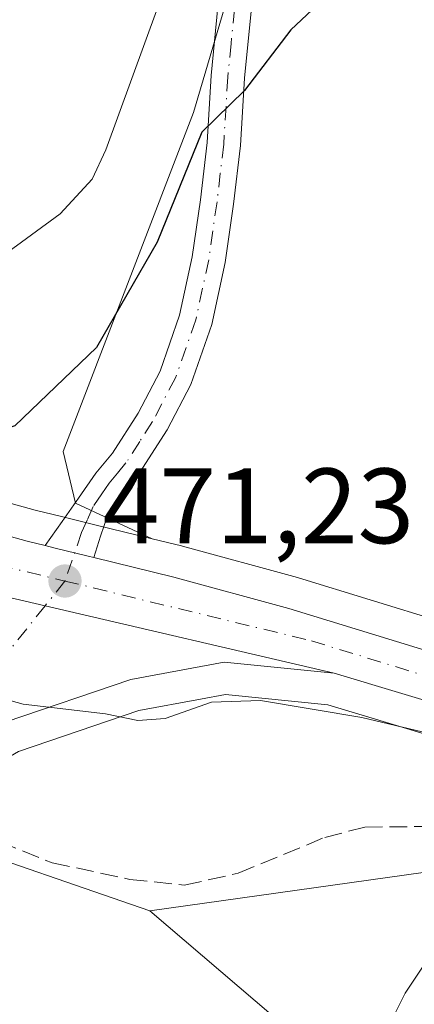
# Model space of a CAD drawing. Units: metres. Extents: x 556413 to 559852, y 4712468 to 4714810.
# Drawn here: x 558760 to 558797, y 4712561 to 4712653 of the extents above; entities that cross this region are included whole.
import ezdxf

# ---------------------------------------------------------------- set-up
doc = ezdxf.new("R2010")
doc.units = ezdxf.units.M
doc.header["$MEASUREMENT"] = 0
doc.linetypes.add('DGN Style 3', pattern=[2.307223458686699, 1.648016756204785, -0.6592067024819142])
doc.linetypes.add('DGN Style 4', pattern=[2.6384748266838614, 1.318413404963828, -0.6592067024819142, 0.001648016756204785, -0.6592067024819142])
for name, color, linetype, lineweight in [('Camino Cxs', 7, 'Continuous', 0), ('Camino eje', 30, 'DGN Style 4', 13), ('Carretera de calzada única Cxs', 7, 'Continuous', 13), ('Carretera de calzada única eje', 7, 'DGN Style 4', 0), ('Corriente artificial lineal', 4, 'DGN Style 3', 13), ('Corriente natural lineal', 142, 'Continuous', 13), ('Cultivos herbáceos CxS', 92, 'Continuous', 0), ('Curva de nivel maestra', 30, 'Continuous', 30), ('Curva de nivel normal', 30, 'Continuous', 0), ('Huerta CxS', 92, 'Continuous', 0), ('Matorral CxS', 135, 'Continuous', 0), ('Núcleo urbano CxS', 7, 'Continuous', 0), ('Punto de cota en terreno', 7, 'Continuous', 0), ('Rótulo de punto de cota en terreno', 7, 'Continuous', 0)]:
    doc.layers.add(name, color=color, linetype=linetype, lineweight=lineweight)
doc.styles.add('Style-Arial', font='txt')

# ---------------------------------------------------------------- blocks, each defined once
blk = doc.blocks.new('*U6')
at = {"layer": 'Cultivos herbáceos CxS', "color": 92, "linetype": 'Continuous', "lineweight": 0}
blk.add_polyline3d([(558805.869, 4712594.2983, 469.8436999999976), (558785.7289000005, 4712600.468599999, 471.2857999999979), (558785.6427999996, 4712600.4935, 471.2880000000005), (558774.8727000002, 4712603.443499999, 471.5250999999989), (558774.7932000002, 4712603.464199999, 471.5268999999971), (558772.0607000003, 4712604.1327, 471.588699999993), (558764.8790999996, 4712607.449300001, 472.2354999999953), (558763.7188999997, 4712612.297499999, 474.0725999999996), (558775.9293000001, 4712644.0163, 477.8105999999971), (558785.1211000001, 4712675.1259, 479.9274000000005)], dxfattribs=at)
blk.add_polyline3d([(558799.1815, 4712573.1633, 467.8209000000061), (558771.8186999997, 4712569.3167, 467.7103999999963), (558751.7543000003, 4712576.259500001, 468.2066999999952), (558752.6451000003, 4712577.046499999, 468.3286999999983), (558750.8416999998, 4712579.178900001, 468.7675000000018), (558759.5301999999, 4712584.236600001, 469.7069999999949), (558770.7975000005, 4712588.069, 470.444399999993), (558776.5822999999, 4712589.129100001, 470.6483000000007), (558778.8952000003, 4712589.553200001, 470.6726000000053), (558788.4846000001, 4712588.603499999, 470.4639000000025), (558801.0333000004, 4712584.828700001, 470.0371000000014), (558801.1432999996, 4712584.798000001, 470.0288), (558801.1969999997, 4712584.776900001, 470.0228000000062), (558806.1857000003, 4712583.280099999, 469.1330000000017)], close=True, dxfattribs=at)
blk = doc.blocks.new('*U14')
at = {"layer": 'Matorral CxS', "color": 135, "linetype": 'Continuous', "lineweight": 0}
blk.add_polyline3d([(558844.6375000002, 4712997.9505, 490.155899999998), (558852.4161, 4712978.8575, 488.2140000000073), (558863.7302999999, 4712947.035300001, 484.3246000000072), (558871.5083, 4712908.1413, 482.0087000000058), (558870.7965000002, 4712868.917099999, 480.7773000000016), (558846.7461000001, 4712826.4955, 482.3678000000073), (558841.3028999995, 4712802.355699999, 483.3717000000034), (558832.6007000003, 4712779.287900001, 484.7691999999952), (558819.8649000004, 4712761.449100001, 483.817200000005), (558819.4719000002, 4712739.0053, 482.3644000000059), (558815.8274999997, 4712721.8095, 480.8804999999993), (558796.4341000002, 4712699.1647, 481.8993999999948), (558785.1211000001, 4712675.1259, 479.9274000000005), (558775.9293000001, 4712644.0163, 477.8105999999971), (558763.7188999997, 4712612.297499999, 474.0725999999996), (558764.8790999996, 4712607.449300001, 472.2354999999953), (558772.0607000003, 4712604.1327, 471.588699999993), (558766.8198999995, 4712605.414899999, 471.8019000000059), (558763.5590000004, 4712606.2051, 472.1606999999931), (558761.1069, 4712606.803500001, 472.4661000000052), (558726.5081000002, 4712616.401500001, 473.0825000000041), (558706.8377, 4712623.4465, 473.2118999999948), (558679.8635, 4712635.4615, 475.2403000000049), (558640.2077000003, 4712654.6305, 475.5570000000008)], dxfattribs=at)
blk = doc.blocks.new('5PATER')
at = {"layer": 'Núcleo urbano CxS', "linetype": 'Continuous', "lineweight": 0}
h = blk.add_hatch(color=51, dxfattribs=at)
edge = h.paths.add_edge_path()
edge.add_ellipse((0, 0), major_axis=(-0.1095731443231308, -0.1110710700762829), ratio=0.9994222409660322, start_angle=0, end_angle=360)

msp = doc.modelspace()

# ---------------------------------------------------------------- linework, layer by layer
at = {"layer": 'Camino Cxs', "color": 7, "linetype": 'Continuous', "lineweight": 0}
for points in [[(558781.3000999996, 4712653.4801, 476.493100000007), (558780.6901000004, 4712647.210100001, 475.7179000000033), (558780.3000999996, 4712640.920100001, 474.7464999999939), (558779.6700999998, 4712635.440099999, 473.9233999999997), (558778.8800999997, 4712629.960100001, 473.2099000000017), (558777.6401000004, 4712624.1801, 472.6257000000041), (558775.6601, 4712618.5701, 472.609500000006), (558773.4401000004, 4712614.3101, 472.2963000000018), (558770.8601000002, 4712610.300100001, 472.0353999999934), (558769.2901, 4712608.380100001, 471.8613999999943), (558767.9001000002, 4712606.380100001, 471.6370000000024), (558767.2072999999, 4712604.3773, 471.5265999999974), (558766.5925000003, 4712602.382099999, 471.4003999999986), (558766.0427999999, 4712602.516100001, 471.4026000000013), (558762.8502000002, 4712603.2905, 471.491200000004), (558762.0478999997, 4712603.4858, 471.5402999999933), (558763.6221000003, 4712605.733300001, 471.7899000000034), (558765.1601, 4712607.920100001, 472.0911999999954), (558766.7801000001, 4712610.270099999, 472.6392999999953), (558768.3300999999, 4712612.140100001, 472.6876000000047), (558770.7301000003, 4712615.890100001, 473.632500000007), (558772.7801000001, 4712619.8201, 473.7277999999933), (558774.6201, 4712625.040100001, 474.0913), (558775.7901, 4712630.5101, 474.3669999999984), (558776.5601000004, 4712635.850099999, 474.8123000000051), (558777.1801000005, 4712641.200099999, 475.4477999999945), (558777.5701000001, 4712647.460100001, 476.5923000000039), (558778.1901000004, 4712653.9001, 477.6088000000018)], [(558762.0478999997, 4712603.4858, 471.5402999999933), (558763.6221000003, 4712605.733300001, 471.7899000000034), (558765.1601, 4712607.920100001, 472.0911999999954), (558766.7801000001, 4712610.270099999, 472.6392999999953), (558768.3300999999, 4712612.140100001, 472.6876000000047), (558770.7301000003, 4712615.890100001, 473.632500000007), (558772.7801000001, 4712619.8201, 473.7277999999933), (558774.6201, 4712625.040100001, 474.0913), (558775.7901, 4712630.5101, 474.3669999999984), (558776.5601000004, 4712635.850099999, 474.8123000000051), (558777.1801000005, 4712641.200099999, 475.4477999999945), (558777.5701000001, 4712647.460100001, 476.5923000000039), (558778.1901000004, 4712653.9001, 477.6088000000018)], [(558781.3000999996, 4712653.4801, 476.493100000007), (558780.6901000004, 4712647.210100001, 475.7179000000033), (558780.3000999996, 4712640.920100001, 474.7464999999939), (558779.6700999998, 4712635.440099999, 473.9233999999997), (558778.8800999997, 4712629.960100001, 473.2099000000017), (558777.6401000004, 4712624.1801, 472.6257000000041), (558775.6601, 4712618.5701, 472.609500000006), (558773.4401000004, 4712614.3101, 472.2963000000018), (558770.8601000002, 4712610.300100001, 472.0353999999934), (558769.2901, 4712608.380100001, 471.8613999999943), (558767.9001000002, 4712606.380100001, 471.6370000000024), (558767.2072999999, 4712604.3773, 471.5265999999974), (558766.5925000003, 4712602.382099999, 471.4003999999986)], [(558766.5925000003, 4712602.382099999, 471.4003999999986), (558766.0427999999, 4712602.516100001, 471.4026000000013), (558762.8502000002, 4712603.2905, 471.491200000004), (558762.0478999997, 4712603.4858, 471.5402999999933)]]:
    msp.add_polyline3d(points, dxfattribs=at)
at = {"layer": 'Camino eje', "color": 30, "linetype": 'DGN Style 4', "lineweight": 13}
msp.add_polyline3d([(558779.7451, 4712653.690099999, 477.0463000000018), (558779.4351000004, 4712650.470100001, 476.5868000000046), (558779.1300999997, 4712647.335100001, 476.1514000000025), (558778.7401000002, 4712641.0601, 475.0246000000043), (558778.4250999996, 4712638.3201, 474.5714000000008), (558778.1151000002, 4712635.645099999, 474.1582000000053), (558777.3350999998, 4712630.235099999, 473.4701999999961), (558776.1300999997, 4712624.610099999, 473.319399999993), (558774.2200999996, 4712619.1951, 473.1309000000037), (558772.0850999998, 4712615.100099999, 472.7531000000017), (558770.8850999996, 4712613.225099999, 472.5558000000019), (558769.5950999996, 4712611.220100001, 472.3168000000006), (558768.8101000004, 4712610.2601, 472.2399000000005), (558768.0351, 4712609.325099999, 472.1100000000006), (558767.3400999998, 4712608.325099999, 471.9277000000002), (558766.5301000001, 4712607.1501, 471.7514999999985), (558765.9550999999, 4712605.860099999, 471.6848999999929), (558765.4451000001, 4712604.7051, 471.6034999999974), (558763.8800999997, 4712600.1801, 471.2872000000062)], dxfattribs=at)
at = {"layer": 'Carretera de calzada única Cxs', "color": 7, "linetype": 'Continuous', "lineweight": 13, "extrusion": (-0.2264867541718443, -0.9740138259747383, 0.000903877621670447), "elevation": -4716687.232687293, "flags": 128}
msp.add_lwpolyline([(-523071.4997770889, 4734.364472020614), (-523099.2714641095, 4734.453272056886), (-523117.4056811117, 4749.035878013852)], dxfattribs=at)
msp.add_lwpolyline([(-523071.4997770889, 4734.364472020614), (-523099.2714641095, 4734.453272056886), (-523117.4056811117, 4749.035878013852)], dxfattribs=at)
at = {"layer": 'Carretera de calzada única Cxs', "color": 7, "linetype": 'Continuous', "lineweight": 13, "extrusion": (-0.01121550617469388, 0.003375875992462452, 0.9999314055886679), "elevation": 10113.04463225862, "flags": 128}
msp.add_lwpolyline([(558772.1983420018, 4712580.363344207), (558759.2073768727, 4712584.273366489)], dxfattribs=at)
at = {"layer": 'Carretera de calzada única Cxs', "color": 7, "linetype": 'Continuous', "lineweight": 13}
for points in [[(558638.8800999997, 4712651.940099999, 475.4710999999952), (558678.6001000004, 4712632.7401, 473.6812000000064), (558705.7200999996, 4712620.6601, 474.1321000000025), (558725.6001000004, 4712613.540100001, 473.3319999999949), (558760.3501000004, 4712603.9001, 471.7090999999928), (558762.0478999997, 4712603.4858, 471.5402999999933), (558762.8502000002, 4712603.2905, 471.491200000004), (558766.0427999999, 4712602.516100001, 471.4026000000013), (558766.5925000003, 4712602.382099999, 471.4003999999986), (558774.0800999999, 4712600.550100001, 471.3883999999962), (558784.8501000004, 4712597.600099999, 471.2532999999967), (558804.9901000002, 4712591.4301, 471.1217000000034), (558803.5301000001, 4712589.530099999, 471.2116999999998), (558802.0601000004, 4712587.6501, 471.2133999999933), (558789.0701000001, 4712591.5601, 471.0544999999984), (558762.0201000003, 4712597.850099999, 471.1432999999961), (558744.3601000002, 4712601.970100001, 485.725900000005), (558724.0201000003, 4712608.670100001, 480.1667000000016), (558703.8101000004, 4712615.9101, 479.5626000000047), (558676.4401000004, 4712628.100099999, 480.0458000000072), (558636.6201, 4712647.350099999, 480.4657000000007)], [(558638.8800999997, 4712651.940099999, 475.4710999999952), (558678.6001000004, 4712632.7401, 473.6812000000064), (558705.7200999996, 4712620.6601, 474.1321000000025), (558725.6001000004, 4712613.540100001, 473.3319999999949), (558760.3501000004, 4712603.9001, 471.7090999999928), (558762.0478999997, 4712603.4858, 471.5402999999933)], [(558766.5925000003, 4712602.382099999, 471.4003999999986), (558766.0427999999, 4712602.516100001, 471.4026000000013), (558762.8502000002, 4712603.2905, 471.491200000004), (558762.0478999997, 4712603.4858, 471.5402999999933)], [(558766.5925000003, 4712602.382099999, 471.4003999999986), (558774.0800999999, 4712600.550100001, 471.3883999999962), (558784.8501000004, 4712597.600099999, 471.2532999999967), (558804.9901000002, 4712591.4301, 471.1217000000034)], [(558789.0701000001, 4712591.5601, 471.0544999999984), (558778.7701000003, 4712592.5801, 471.100900000005), (558770.0401, 4712590.9801, 470.8705000000046), (558758.2801000001, 4712586.9801, 470.0439999999944), (558747.5601000004, 4712580.7401, 468.9677999999985), (558737.8400999998, 4712572.6601, 467.7862000000023), (558731.0800999999, 4712564.2601, 467.3217000000004), (558724.2401000002, 4712553.940099999, 466.573000000004), (558719.9200999998, 4712542.9801, 466.1751999999979), (558709.5601000004, 4712517.140100001, 466.0118999999977), (558698.3901000004, 4712490.130100001, 466.2127999999939)]]:
    msp.add_polyline3d(points, dxfattribs=at)
msp.add_polyline3d([(558789.0701000001, 4712591.5601, 471.0544999999984), (558778.7701000003, 4712592.5801, 471.100900000005), (558770.0401, 4712590.9801, 470.8705000000046), (558758.2801000001, 4712586.9801, 470.0439999999944), (558747.5601000004, 4712580.7401, 468.9677999999985), (558737.8400999998, 4712572.6601, 467.7862000000023), (558731.0800999999, 4712564.2601, 467.3217000000004), (558724.2401000002, 4712553.940099999, 466.573000000004), (558719.9200999998, 4712542.9801, 466.1751999999979), (558709.5601000004, 4712517.140100001, 466.0118999999977), (558698.3901000004, 4712490.130100001, 466.2127999999939), (558694.5701000001, 4712492.5101, 465.577099999995), (558705.4501, 4712518.8301, 466.3812000000034), (558715.7901, 4712544.620100001, 466.0966000000044), (558720.2801000001, 4712556.0101, 466.3371000000043), (558727.4901000002, 4712566.890100001, 469.1010999999999), (558731.4801000003, 4712571.840100001, 467.6057000000001), (558734.9600999998, 4712575.940099999, 468.0745000000024), (558739.5601000004, 4712580.5001, 469.647299999997), (558745.0401, 4712584.0801, 469.3871999999974), (558749.5601000004, 4712588.530099999, 471.1425000000018), (558750.0900999998, 4712596.590100001, 480.1638999999996), (558744.3601000002, 4712601.970100001, 485.725900000005), (558762.0201000003, 4712597.850099999, 471.1432999999961)], close=True, dxfattribs=at)
at = {"layer": 'Carretera de calzada única eje', "color": 7, "linetype": 'DGN Style 4', "lineweight": 0}
for points in [[(558628.0352999996, 4712654.530300001, 473.9225000000006), (558637.7500999998, 4712649.640100001, 478.3910999999935), (558657.6101000002, 4712640.040100001, 478.897299999997), (558677.5201000003, 4712630.420100001, 476.318299999999), (558691.0800999999, 4712624.380100001, 476.7902999999933), (558704.7600999996, 4712618.280099999, 476.7902000000031), (558724.8101000004, 4712611.100099999, 475.9845999999961), (558734.9801000003, 4712607.7501, 478.827099999995), (558752.3501000004, 4712602.9301, 473.5192999999999), (558763.8800999997, 4712600.1801, 471.2872000000062)], [(558763.8800999997, 4712600.1801, 471.2872000000062), (558762.0201000003, 4712597.850099999, 471.1432999999961), (558753.9200999998, 4712587.7501, 469.882700000002), (558746.3000999996, 4712582.4101, 469.0764000000054), (558743.5601000004, 4712580.620100001, 468.849000000002), (558738.7001, 4712576.5801, 468.2584000000061), (558736.4001000002, 4712574.300100001, 467.8932999999961), (558734.6601, 4712572.2501, 467.6349999999948), (558731.2801000001, 4712568.050100001, 467.6803999999975), (558729.2801000001, 4712565.5701, 468.0559999999969), (558725.8601000002, 4712560.4101, 467.4802000000054), (558722.2600999996, 4712554.970100001, 466.3978999999963), (558720.0100999996, 4712549.280099999, 466.1931999999942), (558717.8501000004, 4712543.800100001, 466.0660999999964), (558707.5000999998, 4712517.9801, 466.0206000000035), (558696.4801000003, 4712491.3201, 465.9386999999988)], [(558763.8800999997, 4712600.1801, 471.2872000000062), (558786.9600999998, 4712594.5801, 471.1818999999959), (558797.5800999999, 4712591.3201, 471.0715000000055), (558803.5301000001, 4712589.530099999, 471.2116999999998)]]:
    msp.add_polyline3d(points, dxfattribs=at)
at = {"layer": 'Corriente artificial lineal', "color": 4, "linetype": 'DGN Style 3', "lineweight": 13}
msp.add_polyline3d([(558748.8761, 4712580.284499999, 468.9781999999978), (558755.6101000002, 4712576.630100001, 468.2912000000069), (558762.7001, 4712573.8201, 468.0417000000016), (558769.9501, 4712572.270099999, 468.2713999999978), (558775.0401, 4712571.720100001, 468.2737999999954), (558780.0800999999, 4712572.840100001, 468.3898999999947), (558788.2001, 4712576.190099999, 468.5684000000037), (558791.9501, 4712577.1501, 468.3156000000017), (558803.4801000003, 4712577.290100001, 468.2519999999931)], dxfattribs=at)
at = {"layer": 'Corriente natural lineal', "color": 142, "linetype": 'Continuous', "lineweight": 13}
msp.add_polyline3d([(558803.4801000003, 4712577.290100001, 468.2519999999931), (558800.8101000004, 4712569.220100001, 467.4569999999949), (558795.7301000003, 4712561.620100001, 466.5895000000019), (558794.4501, 4712559.0601, 466.1680999999954), (558787.9392999997, 4712554.130799999, 465.475900000005), (558785.8225999996, 4712545.2937, 465.4060999999929), (558786.6163999997, 4712539.8433, 465.2228999999934), (558784.0401, 4712512.300100001, 464.5092000000004), (558782.4101, 4712488.100099999, 463.2066999999952)], dxfattribs=at)
at = {"layer": 'Cultivos herbáceos CxS', "color": 92, "linetype": 'Continuous', "lineweight": 0, "extrusion": (0.01556931276871374, -0.1391958442565805, 0.9901424712846167), "elevation": -646807.2715127284, "flags": 128}
msp.add_lwpolyline([(1079187.56028499, 4575773.192410745), (1079179.474922304, 4575763.824541375), (1079151.854115623, 4575763.035615558)], dxfattribs=at)
at = {"layer": 'Cultivos herbáceos CxS', "color": 92, "linetype": 'Continuous', "lineweight": 0}
for points in [[(558844.6375000002, 4712997.9505, 490.155899999998), (558852.4161, 4712978.8575, 488.2140000000073), (558863.7302999999, 4712947.035300001, 484.3246000000072), (558871.5083, 4712908.1413, 482.0087000000058), (558870.7965000002, 4712868.917099999, 480.7773000000016), (558846.7461000001, 4712826.4955, 482.3678000000073), (558841.3028999995, 4712802.355699999, 483.3717000000034), (558832.6007000003, 4712779.287900001, 484.7691999999952), (558819.8649000004, 4712761.449100001, 483.817200000005), (558819.4719000002, 4712739.0053, 482.3644000000059), (558815.8274999997, 4712721.8095, 480.8804999999993), (558796.4341000002, 4712699.1647, 481.8993999999948), (558785.1211000001, 4712675.1259, 479.9274000000005), (558775.9293000001, 4712644.0163, 477.8105999999971), (558763.7188999997, 4712612.297499999, 474.0725999999996), (558764.8790999996, 4712607.449300001, 472.2354999999953), (558772.0607000003, 4712604.1327, 471.588699999993)], [(558772.0607000003, 4712604.1327, 471.588699999993), (558774.7932000002, 4712603.464199999, 471.5268999999971), (558774.8727000002, 4712603.443499999, 471.5250999999989), (558785.6427999996, 4712600.4935, 471.2880000000005), (558785.7289000005, 4712600.468599999, 471.2857999999979), (558805.869, 4712594.2983, 469.8436999999976), (558805.8726000004, 4712594.2972, 469.843200000003), (558805.8759000005, 4712594.2961, 469.8427999999985), (558807.0011999998, 4712593.9484, 469.6892999999982), (558811.8351999996, 4712592.3608, 469.3009000000021), (558822.0429999996, 4712589.021500001, 470.4597000000067), (558822.1360999999, 4712588.9891, 470.4636000000028), (558822.3959999997, 4712588.8805, 470.4760999999999), (558832.3658999996, 4712584.150599999, 470.8678999999975), (558832.5800999999, 4712584.038100001, 470.8788999999961), (558832.7726999996, 4712583.9067, 470.8969999999972)], [(558806.1857000003, 4712583.280099999, 469.1330000000017), (558801.1969999997, 4712584.776900001, 470.0228000000062), (558801.1432999996, 4712584.798000001, 470.0288), (558801.0333000004, 4712584.828700001, 470.0371000000014), (558788.4846000001, 4712588.603499999, 470.4639000000025), (558778.8952000003, 4712589.553200001, 470.6726000000053), (558776.5822999999, 4712589.129100001, 470.6483000000007), (558770.7975000005, 4712588.069, 470.444399999993), (558759.5301999999, 4712584.236600001, 469.7069999999949), (558750.8416999998, 4712579.178900001, 468.7675000000018)], [(558750.8416999998, 4712579.178900001, 468.7675000000018), (558752.6451000003, 4712577.046499999, 468.3286999999983), (558751.7543000003, 4712576.259500001, 468.2066999999952), (558771.8186999997, 4712569.3167, 467.7103999999963)]]:
    msp.add_polyline3d(points, dxfattribs=at)
at = {"layer": 'Curva de nivel maestra', "color": 30, "linetype": 'Continuous', "lineweight": 30, "elevation": 475, "flags": 128}
msp.add_lwpolyline([(558793.0199999996, 4712659.2601), (558785.0199999996, 4712651.7401), (558780.7000000002, 4712646.0801), (558776.7000000002, 4712642.170100001), (558772.5099999999, 4712631.880100001), (558766.8499999996, 4712622.020099999), (558759.2100000001, 4712614.700099999), (558754.29, 4712613.030099999), (558748.7999999998, 4712614.270099999), (558740.7000000002, 4712617.610099999), (558734.8200000003, 4712616.540100001), (558729.7000000002, 4712616.9301), (558721.5300000003, 4712620.3301), (558709.4900000002, 4712624.600099999), (558685.7999999998, 4712633.850099999), (558662.9699999997, 4712644.440099999)], dxfattribs=at)
at = {"layer": 'Curva de nivel normal', "color": 30, "linetype": 'Continuous', "lineweight": 0, "flags": 128}
for points, elevation in [([(558773.7800000003, 4712657.2401), (558767.7199999997, 4712640.520099999), (558766.4299999997, 4712637.780099999), (558763.4299999997, 4712634.520099999), (558755.3700000001, 4712628.620100001), (558749.0300000003, 4712625.590100001), (558743.6699999999, 4712625.840100001), (558734.8099999996, 4712629.1601), (558726.2199999997, 4712630.9001), (558718.25, 4712631.280099999), (558708.6399999997, 4712632.6601), (558698.79, 4712635.520099999), (558689.7699999996, 4712638.940099999), (558678.2199999997, 4712642.620100001), (558667.5, 4712647.4301)], 480), ([(558663.7000000002, 4712626.840100001), (558670.6900000004, 4712622.5001), (558684.25, 4712617.0601), (558703.7599999999, 4712608.5601), (558717.6299999999, 4712600.270099999), (558725.3600000005, 4712594.520099999), (558730.1699999999, 4712591.790100001), (558734.2199999997, 4712589.890100001), (558742.8099999996, 4712589.790100001), (558749.8799999999, 4712591.470100001), (558759.9699999997, 4712588.6601), (558767.6799999997, 4712587.7401), (558770.7000000002, 4712587.140100001), (558773.2599999999, 4712587.3301), (558777.5899999999, 4712588.840100001), (558782.2000000002, 4712588.9901), (558791.6699999999, 4712587.4101), (558799.1399999997, 4712585.640100001), (558803.2800000003, 4712585.690099999), (558803.4199999999, 4712586.040100001)], 470)]:
    msp.add_lwpolyline(points, dxfattribs=dict(at, elevation=elevation))
at = {"layer": 'Huerta CxS', "color": 92, "linetype": 'Continuous', "lineweight": 0}
msp.add_polyline3d([(558771.8186999997, 4712569.3167, 467.7103999999963), (558783.3901000004, 4712559.437100001, 465.8516999999993), (558781.4117000002, 4712542.846100001, 465.3233999999939), (558779.3954999996, 4712525.725099999, 465.0512000000017), (558778.6239, 4712519.168299999, 464.8751000000047), (558778.2877000002, 4712516.3157, 464.7176000000036), (558777.8904999997, 4712512.940099999, 464.465400000001), (558773.8071, 4712491.6513, 464.069399999993), (558770.5625999998, 4712487.867500001, 464.0721000000049), (558705.8435000004, 4712487.330700001, 465.0795000000071), (558702.4883000003, 4712492.193399999, 465.7149999999965), (558712.3384999996, 4712516.0087, 465.6475999999967), (558722.7078999998, 4712541.871900001, 465.9977999999974), (558726.9153000005, 4712552.5461, 466.2841000000044), (558733.5040999996, 4712562.487400001, 466.6490999999951), (558739.9890000002, 4712570.5452, 467.3702000000048), (558749.2855000002, 4712578.273499999, 468.6640999999945), (558750.8416999998, 4712579.178900001, 468.7675000000018), (558752.6451000003, 4712577.046499999, 468.3286999999983), (558751.7543000003, 4712576.259500001, 468.2066999999952)], close=True, dxfattribs=at)
for points in [[(558750.8416999998, 4712579.178900001, 468.7675000000018), (558752.6451000003, 4712577.046499999, 468.3286999999983), (558751.7543000003, 4712576.259500001, 468.2066999999952), (558771.8186999997, 4712569.3167, 467.7103999999963)], [(558771.8186999997, 4712569.3167, 467.7103999999963), (558783.3901000004, 4712559.437100001, 465.8516999999993), (558781.4117000002, 4712542.846100001, 465.3233999999939), (558779.3954999996, 4712525.725099999, 465.0512000000017)]]:
    msp.add_polyline3d(points, dxfattribs=at)
at = {"layer": 'Matorral CxS', "color": 135, "linetype": 'Continuous', "lineweight": 0, "extrusion": (0.01556931276871374, -0.1391958442565805, 0.9901424712846167), "elevation": -646807.2715127284, "flags": 128}
msp.add_lwpolyline([(1079187.56028499, 4575773.192410745), (1079179.474922304, 4575763.824541375), (1079151.854115623, 4575763.035615558)], dxfattribs=at)
at = {"layer": 'Matorral CxS', "color": 135, "linetype": 'Continuous', "lineweight": 0}
for points in [[(558844.6375000002, 4712997.9505, 490.155899999998), (558852.4161, 4712978.8575, 488.2140000000073), (558863.7302999999, 4712947.035300001, 484.3246000000072), (558871.5083, 4712908.1413, 482.0087000000058), (558870.7965000002, 4712868.917099999, 480.7773000000016), (558846.7461000001, 4712826.4955, 482.3678000000073), (558841.3028999995, 4712802.355699999, 483.3717000000034), (558832.6007000003, 4712779.287900001, 484.7691999999952), (558819.8649000004, 4712761.449100001, 483.817200000005), (558819.4719000002, 4712739.0053, 482.3644000000059), (558815.8274999997, 4712721.8095, 480.8804999999993), (558796.4341000002, 4712699.1647, 481.8993999999948), (558785.1211000001, 4712675.1259, 479.9274000000005), (558775.9293000001, 4712644.0163, 477.8105999999971), (558763.7188999997, 4712612.297499999, 474.0725999999996), (558764.8790999996, 4712607.449300001, 472.2354999999953), (558772.0607000003, 4712604.1327, 471.588699999993)], [(558640.2077000003, 4712654.6305, 475.5570000000008), (558679.8635, 4712635.4615, 475.2403000000049), (558706.8377, 4712623.4465, 473.2118999999948), (558726.5081000002, 4712616.401500001, 473.0825000000041), (558761.1069, 4712606.803500001, 472.4661000000052), (558763.5590000004, 4712606.2051, 472.1606999999931), (558766.8198999995, 4712605.414899999, 471.8019000000059), (558772.0607000003, 4712604.1327, 471.588699999993)], [(558783.3901000004, 4712559.437100001, 465.8516999999993), (558771.8186999997, 4712569.3167, 467.7103999999963), (558799.1815, 4712573.1633, 467.8209000000061), (558806.1857000003, 4712583.280099999, 469.1330000000017), (558808.0232999995, 4712582.728800001, 468.9364999999962), (558808.1361999996, 4712582.697100001, 468.9551000000066), (558808.1873000005, 4712582.676899999, 468.9619999999995), (558811.0598999998, 4712581.814099999, 469.5625), (558817.8821, 4712578.345100001, 470.7551999999997), (558824.1997999996, 4712575.143400001, 470.9679000000033), (558831.4741000002, 4712568.980900001, 471.0727999999945), (558836.1649000002, 4712563.564099999, 471.2232999999979), (558840.3844999997, 4712556.079299999, 471.3291999999929)], [(558771.8186999997, 4712569.3167, 467.7103999999963), (558783.3901000004, 4712559.437100001, 465.8516999999993), (558781.4117000002, 4712542.846100001, 465.3233999999939), (558779.3954999996, 4712525.725099999, 465.0512000000017)]]:
    msp.add_polyline3d(points, dxfattribs=at)
at = {"layer": 'Núcleo urbano CxS', "color": 7, "linetype": 'Continuous', "lineweight": 0}
for points in [[(558640.2077000003, 4712654.6305, 475.5570000000008), (558679.8635, 4712635.4615, 475.2403000000049), (558706.8377, 4712623.4465, 473.2118999999948), (558726.5081000002, 4712616.401500001, 473.0825000000041), (558761.1069, 4712606.803500001, 472.4661000000052), (558763.5590000004, 4712606.2051, 472.1606999999931), (558766.8198999995, 4712605.414899999, 471.8019000000059), (558772.0607000003, 4712604.1327, 471.588699999993)], [(558726.5081000002, 4712616.401500001, 473.0825000000041), (558761.1069, 4712606.803500001, 472.4661000000052), (558763.5590000004, 4712606.2051, 472.1606999999931), (558766.8198999995, 4712605.414899999, 471.8019000000059), (558772.0607000003, 4712604.1327, 471.588699999993), (558774.7932000002, 4712603.464199999, 471.5268999999971), (558774.8727000002, 4712603.443499999, 471.5250999999989), (558785.6427999996, 4712600.4935, 471.2880000000005), (558785.7289000005, 4712600.468599999, 471.2857999999979), (558805.869, 4712594.2983, 469.8436999999976)], [(558772.0607000003, 4712604.1327, 471.588699999993), (558774.7932000002, 4712603.464199999, 471.5268999999971), (558774.8727000002, 4712603.443499999, 471.5250999999989), (558785.6427999996, 4712600.4935, 471.2880000000005), (558785.7289000005, 4712600.468599999, 471.2857999999979), (558805.869, 4712594.2983, 469.8436999999976), (558805.8726000004, 4712594.2972, 469.843200000003), (558805.8759000005, 4712594.2961, 469.8427999999985), (558807.0011999998, 4712593.9484, 469.6892999999982), (558811.8351999996, 4712592.3608, 469.3009000000021), (558822.0429999996, 4712589.021500001, 470.4597000000067), (558822.1360999999, 4712588.9891, 470.4636000000028), (558822.3959999997, 4712588.8805, 470.4760999999999), (558832.3658999996, 4712584.150599999, 470.8678999999975), (558832.5800999999, 4712584.038100001, 470.8788999999961), (558832.7726999996, 4712583.9067, 470.8969999999972)], [(558806.1857000003, 4712583.280099999, 469.1330000000017), (558801.1969999997, 4712584.776900001, 470.0228000000062), (558801.1432999996, 4712584.798000001, 470.0288), (558801.0333000004, 4712584.828700001, 470.0371000000014), (558788.4846000001, 4712588.603499999, 470.4639000000025), (558778.8952000003, 4712589.553200001, 470.6726000000053), (558776.5822999999, 4712589.129100001, 470.6483000000007), (558770.7975000005, 4712588.069, 470.444399999993), (558759.5301999999, 4712584.236600001, 469.7069999999949), (558750.8416999998, 4712579.178900001, 468.7675000000018)], [(558840.3844999997, 4712556.079299999, 471.3291999999929), (558836.1649000002, 4712563.564099999, 471.2232999999979), (558831.4741000002, 4712568.980900001, 471.0727999999945), (558824.1997999996, 4712575.143400001, 470.9679000000033), (558817.8821, 4712578.345100001, 470.7551999999997), (558811.0598999998, 4712581.814099999, 469.5625), (558808.1873000005, 4712582.676899999, 468.9619999999995), (558808.1361999996, 4712582.697100001, 468.9551000000066), (558808.0232999995, 4712582.728800001, 468.9364999999962), (558806.1857000003, 4712583.280099999, 469.1330000000017), (558801.1969999997, 4712584.776900001, 470.0228000000062), (558801.1432999996, 4712584.798000001, 470.0288), (558801.0333000004, 4712584.828700001, 470.0371000000014), (558788.4846000001, 4712588.603499999, 470.4639000000025), (558778.8952000003, 4712589.553200001, 470.6726000000053), (558776.5822999999, 4712589.129100001, 470.6483000000007), (558770.7975000005, 4712588.069, 470.444399999993), (558759.5301999999, 4712584.236600001, 469.7069999999949)]]:
    msp.add_polyline3d(points, dxfattribs=at)

# ---------------------------------------------------------------- block references
at = {"layer": 'Cultivos herbáceos CxS', "color": 92, "linetype": 'Continuous', "lineweight": 0}
msp.add_blockref('*U6', (0, 0), dxfattribs=at)
at = {"layer": 'Matorral CxS', "color": 135, "linetype": 'Continuous', "lineweight": 0}
msp.add_blockref('*U14', (0, 0), dxfattribs=at)
at = {"layer": 'Punto de cota en terreno', "color": 7, "linetype": 'Continuous', "lineweight": 0, "xscale": 10, "yscale": 10, "zscale": 10}
msp.add_blockref('5PATER', (558763.8899999997, 4712600.180000001, 471.2299999999959), dxfattribs=at)

# ---------------------------------------------------------------- texts
at = {"layer": 'Rótulo de punto de cota en terreno', "color": 7, "linetype": 'Continuous', "lineweight": 0, "style": 'Style-Arial'}
msp.add_text('471,23', height=7.000000000000002, dxfattribs=at).set_placement((558767.4177999999, 4712603.707800001))

doc.saveas('drawing.dxf')
